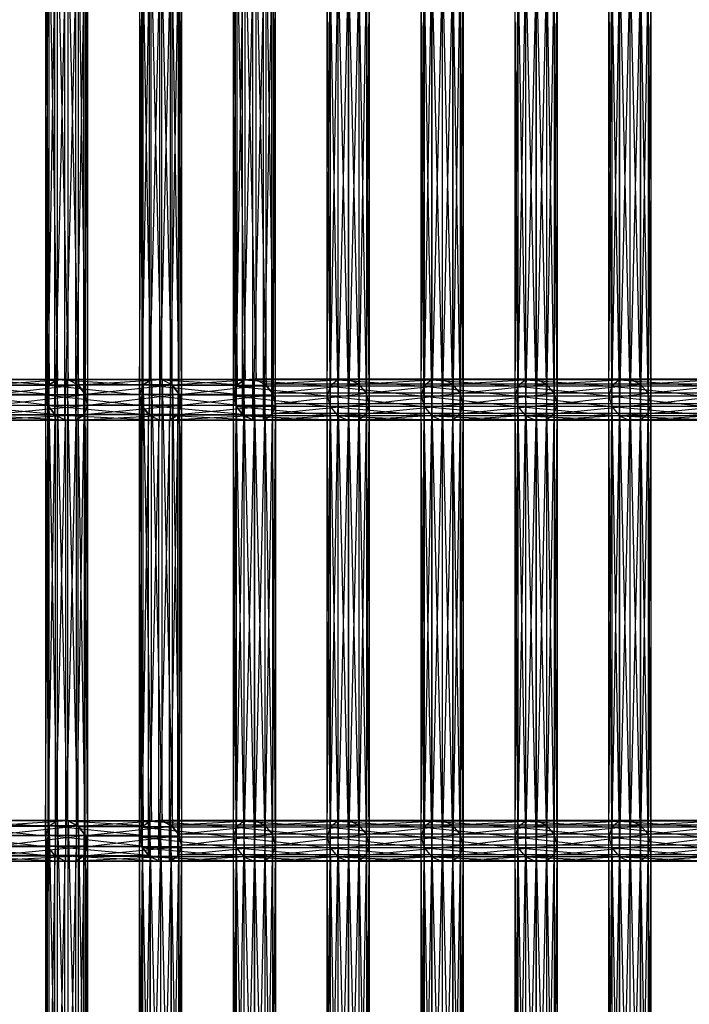
# Model space of a CAD drawing. Units: millimetres. Extents: x -298 to 2507, y -1378 to 2396.
# Drawn here: x 1476 to 1556, y 597 to 714 of the extents above; entities that cross this region are included whole.
import ezdxf

# ---------------------------------------------------------------- set-up
doc = ezdxf.new("R2010")
doc.units = ezdxf.units.MM
doc.header["$MEASUREMENT"] = 0

# ---------------------------------------------------------------- blocks, each defined once
blk = doc.blocks.new('New Object 1(27)')
at = {"linetype": 'Continuous'}
for p, q in [((383.21, 238.58), (383.21, 291.08)), ((383.21, 291.08), (384.48, 238.56)), ((384.48, 238.56), (384.48, 291.06)), ((384.48, 291.06), (385.7, 237.89)), ((394.32, 291.06), (394.32, 238.56)), ((395.58, 238.58), (394.32, 291.06)), ((395.58, 291.08), (395.58, 238.58)), ((396.81, 237.95), (395.58, 291.08)), ((405.56, 238.58), (405.56, 291.08)), ((405.56, 291.08), (406.84, 238.56)), ((406.84, 238.56), (406.84, 291.06)), ((406.84, 291.06), (408.06, 237.89)), ((416.56, 291.02), (416.56, 238.52)), ((417.81, 238.61), (416.56, 291.02)), ((417.81, 291.11), (417.81, 238.61)), ((419.06, 238.03), (417.81, 291.11)), ((427.74, 291.02), (427.74, 238.52)), ((428.99, 238.61), (427.74, 291.02)), ((428.99, 291.11), (428.99, 238.61)), ((430.24, 238.03), (428.99, 291.11)), ((438.92, 291.02), (438.92, 238.52)), ((440.17, 238.61), (438.92, 291.02)), ((440.17, 291.11), (440.17, 238.61)), ((441.42, 238.03), (440.17, 291.11)), ((450.1, 291.02), (450.1, 238.52)), ((451.35, 238.61), (450.1, 291.02)), ((451.35, 291.11), (451.35, 238.61)), ((452.6, 238.03), (451.35, 291.11)), ((382.22, 237.95), (382.22, 290.45)), ((382.22, 290.45), (383.21, 238.58)), ((385.7, 237.89), (385.7, 290.39)), ((385.7, 290.39), (386.54, 236.76)), ((393.36, 290.39), (393.36, 237.89)), ((394.32, 238.56), (393.36, 290.39)), ((396.81, 290.45), (396.81, 237.95)), ((397.68, 236.84), (396.81, 290.45)), ((404.58, 237.95), (404.58, 290.45)), ((404.58, 290.45), (405.56, 238.58)), ((408.06, 237.89), (408.06, 290.39)), ((408.06, 290.39), (408.9, 236.76)), ((415.65, 290.3), (415.65, 237.8)), ((416.56, 238.52), (415.65, 290.3)), ((419.06, 290.54), (419.06, 238.03)), ((419.98, 236.96), (419.06, 290.54)), ((426.83, 290.3), (426.83, 237.8)), ((427.74, 238.52), (426.83, 290.3)), ((430.24, 290.54), (430.24, 238.03)), ((431.16, 236.96), (430.24, 290.54)), ((438.01, 290.3), (438.01, 237.8)), ((438.92, 238.52), (438.01, 290.3)), ((441.42, 290.54), (441.42, 238.03)), ((442.34, 236.96), (441.42, 290.54)), ((449.19, 290.3), (449.19, 237.8)), ((450.1, 238.52), (449.19, 290.3)), ((452.6, 290.54), (452.6, 238.03)), ((453.52, 236.96), (452.6, 290.54)), ((381.79, 236.84), (381.79, 289.34)), ((381.79, 289.34), (382.22, 237.95)), ((386.54, 236.76), (386.54, 289.26)), ((386.54, 289.26), (386.77, 235.47)), ((392.96, 289.26), (392.96, 236.76)), ((393.36, 237.89), (392.96, 289.26)), ((397.96, 235.54), (397.68, 289.34)), ((397.68, 236.84), (397.68, 289.34)), ((404.15, 236.84), (404.15, 289.34)), ((404.15, 289.34), (404.58, 237.95)), ((408.9, 236.76), (408.9, 289.26)), ((408.9, 289.26), (409.13, 235.47)), ((415.65, 237.8), (415.32, 289.14)), ((415.32, 236.64), (415.32, 289.14)), ((419.98, 289.46), (419.98, 236.96)), ((420.32, 235.67), (419.98, 289.46)), ((426.83, 237.8), (426.5, 289.14)), ((426.5, 236.64), (426.5, 289.14)), ((431.16, 289.46), (431.16, 236.96)), ((431.5, 235.67), (431.16, 289.46)), ((438.01, 237.8), (437.68, 289.14)), ((437.68, 236.64), (437.68, 289.14)), ((442.34, 289.46), (442.34, 236.96)), ((442.68, 235.67), (442.34, 289.46)), ((449.19, 237.8), (448.86, 289.14)), ((448.86, 236.64), (448.86, 289.14)), ((453.52, 289.46), (453.52, 236.96)), ((453.86, 235.67), (453.52, 289.46)), ((382.02, 288.04), (381.79, 236.84)), ((382.02, 235.54), (382.02, 288.04)), ((386.77, 287.97), (386.34, 234.36)), ((386.77, 287.97), (386.77, 235.47)), ((392.96, 236.76), (393.24, 287.97)), ((393.24, 287.97), (393.24, 235.47)), ((397.56, 234.41), (397.96, 288.04)), ((397.96, 288.04), (397.96, 235.54)), ((404.38, 288.04), (404.15, 236.84)), ((404.38, 235.54), (404.38, 288.04)), ((409.13, 287.97), (408.7, 234.36)), ((409.13, 287.97), (409.13, 235.47)), ((415.32, 236.64), (415.66, 287.85)), ((415.66, 287.85), (415.66, 235.35)), ((419.99, 234.51), (420.32, 288.17)), ((420.32, 288.17), (420.32, 235.67)), ((426.5, 236.64), (426.84, 287.85)), ((426.84, 287.85), (426.84, 235.35)), ((431.17, 234.51), (431.5, 288.17)), ((431.5, 288.17), (431.5, 235.67)), ((437.68, 236.64), (438.02, 287.85)), ((438.02, 287.85), (438.02, 235.35)), ((442.35, 234.51), (442.68, 288.17)), ((442.68, 288.17), (442.68, 235.67)), ((448.86, 236.64), (449.2, 287.85)), ((449.2, 287.85), (449.2, 235.35)), ((453.53, 234.51), (453.86, 288.17)), ((453.86, 288.17), (453.86, 235.67)), ((382.86, 286.91), (382.02, 235.54)), ((382.86, 234.41), (382.86, 286.91)), ((384.08, 286.25), (382.86, 234.41)), ((384.08, 233.75), (384.08, 286.25)), ((385.36, 286.23), (384.08, 233.75)), ((386.34, 286.86), (385.36, 233.73)), ((385.36, 233.73), (385.36, 286.23)), ((386.34, 234.36), (386.34, 286.86)), ((393.24, 235.47), (394.11, 286.86)), ((394.11, 286.86), (394.11, 234.36)), ((394.11, 234.36), (395.34, 286.23)), ((395.34, 233.73), (396.61, 286.25)), ((395.34, 286.23), (395.34, 233.73)), ((396.61, 233.75), (397.56, 286.91)), ((396.61, 286.25), (396.61, 233.75)), ((397.56, 286.91), (397.56, 234.41)), ((405.22, 286.91), (404.38, 235.54)), ((405.22, 234.41), (405.22, 286.91)), ((406.44, 286.25), (405.22, 234.41)), ((406.44, 233.75), (406.44, 286.25)), ((407.72, 286.23), (406.44, 233.75)), ((408.7, 286.86), (407.72, 233.73)), ((407.72, 233.73), (407.72, 286.23)), ((408.7, 234.36), (408.7, 286.86)), ((415.66, 235.35), (416.58, 286.77)), ((416.58, 286.77), (416.58, 234.27)), ((416.58, 234.27), (417.83, 286.2)), ((417.83, 233.7), (419.08, 286.29)), ((417.83, 286.2), (417.83, 233.7)), ((419.08, 233.79), (419.99, 287.01)), ((419.08, 286.29), (419.08, 233.79)), ((419.99, 287.01), (419.99, 234.51)), ((426.84, 235.35), (427.76, 286.77)), ((427.76, 286.77), (427.76, 234.27)), ((427.76, 234.27), (429.01, 286.2)), ((429.01, 233.7), (430.26, 286.29)), ((429.01, 286.2), (429.01, 233.7)), ((430.26, 233.79), (431.17, 287.01)), ((430.26, 286.29), (430.26, 233.79)), ((431.17, 287.01), (431.17, 234.51)), ((438.02, 235.35), (438.94, 286.77)), ((438.94, 286.77), (438.94, 234.27)), ((438.94, 234.27), (440.19, 286.2)), ((440.19, 233.7), (441.44, 286.29)), ((440.19, 286.2), (440.19, 233.7)), ((441.44, 233.79), (442.35, 287.01)), ((441.44, 286.29), (441.44, 233.79)), ((442.35, 287.01), (442.35, 234.51)), ((449.2, 235.35), (450.12, 286.77)), ((450.12, 286.77), (450.12, 234.27)), ((450.12, 234.27), (451.37, 286.2)), ((451.37, 233.7), (452.62, 286.29)), ((451.37, 286.2), (451.37, 233.7)), ((452.62, 233.79), (453.53, 287.01)), ((452.62, 286.29), (452.62, 233.79)), ((453.53, 287.01), (453.53, 234.51)), ((371.04, 237.95), (382.22, 237.95)), ((381.79, 236.84), (371.04, 237.95)), ((372.03, 238.58), (383.21, 238.58)), ((382.22, 237.95), (372.03, 238.58)), ((383.21, 238.58), (373.3, 238.56)), ((373.3, 238.56), (384.48, 238.56)), ((384.48, 238.56), (374.52, 237.89)), ((381.79, 236.84), (382.22, 237.95)), ((383.14, 238.56), (382.18, 237.89)), ((382.22, 237.95), (383.21, 238.58)), ((384.4, 238.58), (383.14, 238.56)), ((394.32, 238.56), (383.14, 238.56)), ((383.14, 238.56), (393.36, 237.89)), ((383.14, 238.56), (383.14, 186.06)), ((384.4, 186.08), (383.14, 238.56)), ((383.21, 238.58), (384.48, 238.56)), ((395.58, 238.58), (384.4, 238.58)), ((384.4, 238.58), (394.32, 238.56)), ((385.63, 237.95), (384.4, 238.58)), ((384.4, 238.58), (384.4, 186.08)), ((385.63, 185.45), (384.4, 238.58)), ((384.48, 238.56), (385.7, 237.89)), ((385.63, 237.95), (395.58, 238.58)), ((396.81, 237.95), (385.63, 237.95)), ((386.5, 236.84), (385.63, 237.95)), ((385.63, 237.95), (385.63, 185.45)), ((386.5, 184.34), (385.63, 237.95)), ((386.5, 236.84), (396.81, 237.95)), ((392.97, 236.84), (393.4, 237.95)), ((394.32, 238.56), (393.36, 237.89)), ((393.4, 237.95), (394.38, 238.58)), ((393.4, 185.45), (393.4, 237.95)), ((393.4, 237.95), (394.38, 186.08)), ((393.4, 237.95), (404.58, 237.95)), ((404.15, 236.84), (393.4, 237.95)), ((395.58, 238.58), (394.32, 238.56)), ((394.38, 186.08), (394.38, 238.58)), ((394.38, 238.58), (395.66, 186.06)), ((394.38, 238.58), (395.66, 238.56)), ((394.38, 238.58), (405.56, 238.58)), ((404.58, 237.95), (394.38, 238.58)), ((396.81, 237.95), (395.58, 238.58)), ((405.56, 238.58), (395.66, 238.56)), ((395.66, 186.06), (395.66, 238.56)), ((395.66, 238.56), (396.88, 185.39)), ((395.66, 238.56), (396.88, 237.89)), ((395.66, 238.56), (406.84, 238.56)), ((397.68, 236.84), (396.81, 237.95)), ((406.84, 238.56), (396.88, 237.89)), ((404.15, 236.84), (404.58, 237.95)), ((405.38, 238.52), (404.47, 237.8)), ((404.58, 237.95), (405.56, 238.58)), ((406.63, 238.61), (405.38, 238.52)), ((416.56, 238.52), (405.38, 238.52)), ((405.38, 238.52), (415.65, 237.8)), ((405.38, 238.52), (405.38, 186.02)), ((406.63, 186.1), (405.38, 238.52)), ((405.56, 238.58), (406.84, 238.56)), ((417.81, 238.61), (406.63, 238.61)), ((406.63, 238.61), (416.56, 238.52)), ((407.88, 238.03), (406.63, 238.61)), ((406.63, 238.61), (406.63, 186.1)), ((407.88, 185.53), (406.63, 238.61)), ((406.84, 238.56), (408.06, 237.89)), ((407.88, 238.03), (417.81, 238.61)), ((419.06, 238.03), (407.88, 238.03)), ((408.8, 236.96), (407.88, 238.03)), ((407.88, 238.03), (407.88, 185.53)), ((408.8, 184.46), (407.88, 238.03)), ((408.8, 236.96), (419.06, 238.03)), ((416.56, 238.52), (415.65, 237.8)), ((417.81, 238.61), (416.56, 238.52)), ((427.74, 238.52), (416.56, 238.52)), ((416.56, 238.52), (426.83, 237.8)), ((416.56, 238.52), (416.56, 186.02)), ((417.81, 186.1), (416.56, 238.52)), ((419.06, 238.03), (417.81, 238.61)), ((428.99, 238.61), (417.81, 238.61)), ((417.81, 238.61), (427.74, 238.52)), ((417.81, 238.61), (417.81, 186.1)), ((419.06, 185.53), (417.81, 238.61)), ((419.06, 238.03), (428.99, 238.61)), ((419.98, 236.96), (419.06, 238.03)), ((430.24, 238.03), (419.06, 238.03)), ((419.06, 238.03), (419.06, 185.53)), ((419.98, 184.46), (419.06, 238.03)), ((419.98, 236.96), (430.24, 238.03)), ((427.74, 238.52), (426.83, 237.8)), ((428.99, 238.61), (427.74, 238.52)), ((438.92, 238.52), (427.74, 238.52)), ((427.74, 238.52), (438.01, 237.8)), ((427.74, 238.52), (427.74, 186.02)), ((428.99, 186.1), (427.74, 238.52)), ((430.24, 238.03), (428.99, 238.61)), ((440.17, 238.61), (428.99, 238.61)), ((428.99, 238.61), (438.92, 238.52)), ((428.99, 238.61), (428.99, 186.1)), ((430.24, 185.53), (428.99, 238.61)), ((430.24, 238.03), (440.17, 238.61)), ((431.16, 236.96), (430.24, 238.03)), ((441.42, 238.03), (430.24, 238.03)), ((430.24, 238.03), (430.24, 185.53)), ((431.16, 184.46), (430.24, 238.03)), ((431.16, 236.96), (441.42, 238.03)), ((438.92, 238.52), (438.01, 237.8)), ((440.17, 238.61), (438.92, 238.52)), ((450.1, 238.52), (438.92, 238.52)), ((438.92, 238.52), (449.19, 237.8)), ((438.92, 238.52), (438.92, 186.02)), ((440.17, 186.1), (438.92, 238.52)), ((441.42, 238.03), (440.17, 238.61)), ((451.35, 238.61), (440.17, 238.61)), ((440.17, 238.61), (450.1, 238.52)), ((440.17, 238.61), (440.17, 186.1)), ((441.42, 185.53), (440.17, 238.61)), ((441.42, 238.03), (451.35, 238.61)), ((442.34, 236.96), (441.42, 238.03)), ((452.6, 238.03), (441.42, 238.03)), ((441.42, 238.03), (441.42, 185.53)), ((442.34, 184.46), (441.42, 238.03)), ((442.34, 236.96), (452.6, 238.03)), ((450.1, 238.52), (449.19, 237.8)), ((451.35, 238.61), (450.1, 238.52)), ((461.28, 238.52), (450.1, 238.52)), ((450.1, 238.52), (460.37, 237.8)), ((450.1, 238.52), (450.1, 186.02)), ((451.35, 186.1), (450.1, 238.52)), ((452.6, 238.03), (451.35, 238.61)), ((462.53, 238.61), (451.35, 238.61)), ((451.35, 238.61), (461.28, 238.52)), ((451.35, 238.61), (451.35, 186.1)), ((452.6, 185.53), (451.35, 238.61)), ((452.6, 238.03), (462.53, 238.61)), ((453.52, 236.96), (452.6, 238.03)), ((463.78, 238.03), (452.6, 238.03)), ((452.6, 238.03), (452.6, 185.53)), ((453.52, 184.46), (452.6, 238.03)), ((453.52, 236.96), (463.78, 238.03)), ((370.61, 236.84), (381.79, 236.84)), ((382.02, 235.54), (370.61, 236.84)), ((374.52, 237.89), (385.7, 237.89)), ((385.7, 237.89), (375.36, 236.76)), ((375.36, 236.76), (386.54, 236.76)), ((386.54, 236.76), (375.59, 235.47)), ((382.18, 237.89), (381.78, 236.76)), ((392.96, 236.76), (381.78, 236.76)), ((381.78, 236.76), (393.24, 235.47)), ((381.78, 236.76), (382.06, 235.47)), ((381.78, 236.76), (381.78, 184.26)), ((382.18, 185.39), (381.78, 236.76)), ((382.02, 235.54), (381.79, 236.84)), ((393.36, 237.89), (382.18, 237.89)), ((382.18, 237.89), (392.96, 236.76)), ((382.18, 237.89), (382.18, 185.39)), ((383.14, 186.06), (382.18, 237.89)), ((385.7, 237.89), (386.54, 236.76)), ((386.78, 235.54), (386.5, 236.84)), ((386.5, 236.84), (397.68, 236.84)), ((386.78, 183.04), (386.5, 236.84)), ((386.5, 184.34), (386.5, 236.84)), ((386.54, 236.76), (386.77, 235.47)), ((386.78, 235.54), (397.68, 236.84)), ((393.36, 237.89), (392.96, 236.76)), ((392.96, 236.76), (393.24, 235.47)), ((392.97, 184.34), (392.97, 236.84)), ((392.97, 236.84), (393.4, 185.45)), ((393.2, 235.54), (392.97, 236.84)), ((392.97, 236.84), (404.15, 236.84)), ((404.38, 235.54), (392.97, 236.84)), ((396.88, 185.39), (396.88, 237.89)), ((396.88, 237.89), (397.72, 184.26)), ((396.88, 237.89), (397.72, 236.76)), ((396.88, 237.89), (408.06, 237.89)), ((397.96, 235.54), (397.68, 236.84)), ((408.06, 237.89), (397.72, 236.76)), ((397.72, 184.26), (397.72, 236.76)), ((397.72, 236.76), (397.95, 182.97)), ((397.72, 236.76), (397.95, 235.47)), ((397.72, 236.76), (408.9, 236.76)), ((408.9, 236.76), (397.95, 235.47)), ((404.47, 237.8), (404.14, 236.64)), ((404.38, 235.54), (404.15, 236.84)), ((415.65, 237.8), (404.47, 237.8)), ((404.47, 237.8), (415.32, 236.64)), ((404.47, 237.8), (404.47, 185.3)), ((405.38, 186.02), (404.47, 237.8)), ((408.06, 237.89), (408.9, 236.76)), ((419.98, 236.96), (408.8, 236.96)), ((409.14, 235.67), (408.8, 236.96)), ((408.8, 236.96), (408.8, 184.46)), ((409.14, 183.17), (408.8, 236.96)), ((408.9, 236.76), (409.13, 235.47)), ((409.14, 235.67), (419.98, 236.96)), ((415.65, 237.8), (415.32, 236.64)), ((426.83, 237.8), (415.65, 237.8)), ((415.65, 237.8), (426.5, 236.64)), ((415.65, 237.8), (415.65, 185.3)), ((416.56, 186.02), (415.65, 237.8)), ((420.32, 235.67), (419.98, 236.96)), ((431.16, 236.96), (419.98, 236.96)), ((419.98, 236.96), (419.98, 184.46)), ((420.32, 183.17), (419.98, 236.96)), ((420.32, 235.67), (431.16, 236.96)), ((426.83, 237.8), (426.5, 236.64)), ((438.01, 237.8), (426.83, 237.8)), ((426.83, 237.8), (437.68, 236.64)), ((426.83, 237.8), (426.83, 185.3)), ((427.74, 186.02), (426.83, 237.8)), ((431.5, 235.67), (431.16, 236.96)), ((442.34, 236.96), (431.16, 236.96)), ((431.16, 236.96), (431.16, 184.46)), ((431.5, 183.17), (431.16, 236.96)), ((431.5, 235.67), (442.34, 236.96)), ((438.01, 237.8), (437.68, 236.64)), ((449.19, 237.8), (438.01, 237.8)), ((438.01, 237.8), (448.86, 236.64)), ((438.01, 237.8), (438.01, 185.3)), ((438.92, 186.02), (438.01, 237.8)), ((442.68, 235.67), (442.34, 236.96)), ((453.52, 236.96), (442.34, 236.96)), ((442.34, 236.96), (442.34, 184.46)), ((442.68, 183.17), (442.34, 236.96)), ((442.68, 235.67), (453.52, 236.96)), ((449.19, 237.8), (448.86, 236.64)), ((460.37, 237.8), (449.19, 237.8)), ((449.19, 237.8), (460.04, 236.64)), ((449.19, 237.8), (449.19, 185.3)), ((450.1, 186.02), (449.19, 237.8)), ((453.86, 235.67), (453.52, 236.96)), ((464.7, 236.96), (453.52, 236.96)), ((453.52, 236.96), (453.52, 184.46)), ((453.86, 183.17), (453.52, 236.96)), ((453.86, 235.67), (464.7, 236.96)), ((404.14, 236.64), (415.32, 236.64)), ((404.14, 236.64), (415.66, 235.35)), ((404.14, 236.64), (404.48, 235.35)), ((404.47, 185.3), (404.14, 236.64)), ((404.14, 184.14), (404.14, 236.64)), ((408.81, 234.51), (420.32, 235.67)), ((408.81, 234.51), (409.14, 235.67)), ((408.81, 182), (409.14, 235.67)), ((420.32, 235.67), (409.14, 235.67)), ((409.14, 235.67), (409.14, 183.17)), ((415.32, 236.64), (415.66, 235.35)), ((415.32, 236.64), (426.5, 236.64)), ((415.32, 236.64), (426.84, 235.35)), ((415.65, 185.3), (415.32, 236.64)), ((415.32, 184.14), (415.32, 236.64)), ((419.99, 234.51), (420.32, 235.67)), ((419.99, 234.51), (431.5, 235.67)), ((419.99, 182), (420.32, 235.67)), ((431.5, 235.67), (420.32, 235.67)), ((420.32, 235.67), (420.32, 183.17)), ((426.5, 236.64), (426.84, 235.35)), ((426.5, 236.64), (437.68, 236.64)), ((426.5, 236.64), (438.02, 235.35)), ((426.83, 185.3), (426.5, 236.64)), ((426.5, 184.14), (426.5, 236.64)), ((431.17, 234.51), (431.5, 235.67)), ((431.17, 234.51), (442.68, 235.67)), ((431.17, 182), (431.5, 235.67)), ((442.68, 235.67), (431.5, 235.67)), ((431.5, 235.67), (431.5, 183.17)), ((437.68, 236.64), (438.02, 235.35)), ((437.68, 236.64), (448.86, 236.64)), ((437.68, 236.64), (449.2, 235.35)), ((438.01, 185.3), (437.68, 236.64)), ((437.68, 184.14), (437.68, 236.64)), ((442.35, 234.51), (442.68, 235.67)), ((442.35, 234.51), (453.86, 235.67)), ((442.35, 182), (442.68, 235.67)), ((453.86, 235.67), (442.68, 235.67)), ((442.68, 235.67), (442.68, 183.17)), ((448.86, 236.64), (449.2, 235.35)), ((448.86, 236.64), (460.04, 236.64)), ((448.86, 236.64), (460.38, 235.35)), ((449.19, 185.3), (448.86, 236.64)), ((448.86, 184.14), (448.86, 236.64)), ((453.53, 234.51), (453.86, 235.67)), ((453.53, 234.51), (465.04, 235.67)), ((453.53, 182), (453.86, 235.67)), ((465.04, 235.67), (453.86, 235.67)), ((453.86, 235.67), (453.86, 183.17)), ((370.84, 235.54), (382.02, 235.54)), ((382.86, 234.41), (370.84, 235.54)), ((371.69, 234.41), (382.86, 234.41)), ((384.08, 233.75), (371.69, 234.41)), ((386.77, 235.47), (375.16, 234.36)), ((386.77, 235.47), (375.59, 235.47)), ((381.78, 184.26), (382.06, 235.47)), ((382.86, 234.41), (382.02, 235.54)), ((393.24, 235.47), (382.06, 235.47)), ((382.06, 235.47), (394.11, 234.36)), ((382.06, 235.47), (382.93, 234.36)), ((382.06, 235.47), (382.06, 182.97)), ((384.08, 233.75), (382.86, 234.41)), ((385.43, 233.75), (397.56, 234.41)), ((385.43, 233.75), (386.38, 234.41)), ((385.43, 181.25), (386.38, 234.41)), ((386.77, 235.47), (386.34, 234.36)), ((386.38, 234.41), (397.96, 235.54)), ((386.38, 234.41), (386.78, 235.54)), ((386.38, 181.91), (386.78, 235.54)), ((397.56, 234.41), (386.38, 234.41)), ((386.38, 234.41), (386.38, 181.91)), ((397.96, 235.54), (386.78, 235.54)), ((386.78, 235.54), (386.78, 183.04)), ((393.2, 235.54), (392.97, 184.34)), ((393.2, 183.04), (393.2, 235.54)), ((394.04, 234.41), (393.2, 235.54)), ((393.2, 235.54), (404.38, 235.54)), ((405.22, 234.41), (393.2, 235.54)), ((394.04, 234.41), (393.2, 183.04)), ((393.24, 235.47), (394.11, 234.36)), ((394.04, 181.91), (394.04, 234.41)), ((395.26, 233.75), (394.04, 234.41)), ((394.04, 234.41), (405.22, 234.41)), ((406.44, 233.75), (394.04, 234.41)), ((396.61, 233.75), (397.56, 234.41)), ((397.95, 235.47), (397.52, 181.86)), ((397.95, 235.47), (397.52, 234.36)), ((409.13, 235.47), (397.52, 234.36)), ((397.56, 234.41), (397.96, 235.54)), ((397.95, 235.47), (397.95, 182.97)), ((409.13, 235.47), (397.95, 235.47)), ((404.14, 184.14), (404.48, 235.35)), ((405.22, 234.41), (404.38, 235.54)), ((415.66, 235.35), (404.48, 235.35)), ((404.48, 235.35), (416.58, 234.27)), ((404.48, 235.35), (405.4, 234.27)), ((404.48, 235.35), (404.48, 182.85)), ((406.44, 233.75), (405.22, 234.41)), ((407.9, 233.79), (419.99, 234.51)), ((407.9, 233.79), (408.81, 234.51)), ((407.9, 181.28), (408.81, 234.51)), ((409.13, 235.47), (408.7, 234.36)), ((419.99, 234.51), (408.81, 234.51)), ((408.81, 234.51), (408.81, 182)), ((415.32, 184.14), (415.66, 235.35)), ((415.66, 235.35), (416.58, 234.27)), ((426.84, 235.35), (415.66, 235.35)), ((415.66, 235.35), (427.76, 234.27)), ((415.66, 235.35), (415.66, 182.85)), ((419.08, 233.79), (419.99, 234.51)), ((419.08, 233.79), (431.17, 234.51)), ((419.08, 181.28), (419.99, 234.51)), ((431.17, 234.51), (419.99, 234.51)), ((419.99, 234.51), (419.99, 182)), ((426.5, 184.14), (426.84, 235.35)), ((426.84, 235.35), (427.76, 234.27)), ((438.02, 235.35), (426.84, 235.35)), ((426.84, 235.35), (438.94, 234.27)), ((426.84, 235.35), (426.84, 182.85)), ((430.26, 233.79), (431.17, 234.51)), ((430.26, 233.79), (442.35, 234.51)), ((430.26, 181.28), (431.17, 234.51)), ((442.35, 234.51), (431.17, 234.51)), ((431.17, 234.51), (431.17, 182)), ((437.68, 184.14), (438.02, 235.35)), ((438.02, 235.35), (438.94, 234.27)), ((449.2, 235.35), (438.02, 235.35)), ((438.02, 235.35), (450.12, 234.27)), ((438.02, 235.35), (438.02, 182.85)), ((441.44, 233.79), (442.35, 234.51)), ((441.44, 233.79), (453.53, 234.51)), ((441.44, 181.28), (442.35, 234.51)), ((453.53, 234.51), (442.35, 234.51)), ((442.35, 234.51), (442.35, 182)), ((448.86, 184.14), (449.2, 235.35)), ((449.2, 235.35), (450.12, 234.27)), ((460.38, 235.35), (449.2, 235.35)), ((449.2, 235.35), (461.3, 234.27)), ((449.2, 235.35), (449.2, 182.85)), ((452.62, 233.79), (453.53, 234.51)), ((452.62, 233.79), (464.71, 234.51)), ((452.62, 181.28), (453.53, 234.51)), ((464.71, 234.51), (453.53, 234.51)), ((453.53, 234.51), (453.53, 182)), ((372.9, 233.75), (384.08, 233.75)), ((385.36, 233.73), (372.9, 233.75)), ((386.34, 234.36), (374.18, 233.73)), ((374.18, 233.73), (385.36, 233.73)), ((375.16, 234.36), (386.34, 234.36)), ((382.06, 182.97), (382.93, 234.36)), ((394.11, 234.36), (382.93, 234.36)), ((382.93, 234.36), (395.34, 233.73)), ((382.93, 234.36), (384.16, 233.73)), ((382.93, 234.36), (382.93, 181.86)), ((382.93, 181.86), (384.16, 233.73)), ((385.36, 233.73), (384.08, 233.75)), ((384.16, 233.73), (396.61, 233.75)), ((384.16, 233.73), (385.43, 233.75)), ((384.16, 181.23), (385.43, 233.75)), ((395.34, 233.73), (384.16, 233.73)), ((384.16, 233.73), (384.16, 181.23)), ((386.34, 234.36), (385.36, 233.73)), ((396.61, 233.75), (385.43, 233.75)), ((385.43, 233.75), (385.43, 181.25)), ((395.26, 233.75), (394.04, 181.91)), ((394.11, 234.36), (395.34, 233.73)), ((395.26, 181.25), (395.26, 233.75)), ((396.54, 233.73), (395.26, 233.75)), ((395.26, 233.75), (406.44, 233.75)), ((407.72, 233.73), (395.26, 233.75)), ((396.54, 233.73), (395.26, 181.25)), ((395.34, 233.73), (396.61, 233.75)), ((397.52, 234.36), (396.54, 181.23)), ((397.52, 234.36), (396.54, 233.73)), ((408.7, 234.36), (396.54, 233.73)), ((396.54, 181.23), (396.54, 233.73)), ((396.54, 233.73), (407.72, 233.73)), ((397.52, 181.86), (397.52, 234.36)), ((397.52, 234.36), (408.7, 234.36)), ((404.48, 182.85), (405.4, 234.27)), ((416.58, 234.27), (405.4, 234.27)), ((405.4, 234.27), (417.83, 233.7)), ((405.4, 234.27), (406.65, 233.7)), ((405.4, 234.27), (405.4, 181.77)), ((405.4, 181.77), (406.65, 233.7)), ((407.72, 233.73), (406.44, 233.75)), ((406.65, 233.7), (419.08, 233.79)), ((406.65, 233.7), (407.9, 233.79)), ((406.65, 181.2), (407.9, 233.79)), ((417.83, 233.7), (406.65, 233.7)), ((406.65, 233.7), (406.65, 181.2)), ((408.7, 234.36), (407.72, 233.73)), ((419.08, 233.79), (407.9, 233.79)), ((407.9, 233.79), (407.9, 181.28)), ((415.66, 182.85), (416.58, 234.27)), ((416.58, 234.27), (417.83, 233.7)), ((427.76, 234.27), (416.58, 234.27)), ((416.58, 234.27), (429.01, 233.7)), ((416.58, 234.27), (416.58, 181.77)), ((416.58, 181.77), (417.83, 233.7)), ((417.83, 233.7), (419.08, 233.79)), ((417.83, 233.7), (430.26, 233.79)), ((417.83, 181.2), (419.08, 233.79)), ((429.01, 233.7), (417.83, 233.7)), ((417.83, 233.7), (417.83, 181.2)), ((430.26, 233.79), (419.08, 233.79)), ((419.08, 233.79), (419.08, 181.28)), ((426.84, 182.85), (427.76, 234.27)), ((427.76, 234.27), (429.01, 233.7)), ((438.94, 234.27), (427.76, 234.27)), ((427.76, 234.27), (440.19, 233.7)), ((427.76, 234.27), (427.76, 181.77)), ((427.76, 181.77), (429.01, 233.7)), ((429.01, 233.7), (430.26, 233.79)), ((429.01, 233.7), (441.44, 233.79)), ((429.01, 181.2), (430.26, 233.79)), ((440.19, 233.7), (429.01, 233.7)), ((429.01, 233.7), (429.01, 181.2)), ((441.44, 233.79), (430.26, 233.79)), ((430.26, 233.79), (430.26, 181.28)), ((438.02, 182.85), (438.94, 234.27)), ((438.94, 234.27), (440.19, 233.7)), ((450.12, 234.27), (438.94, 234.27)), ((438.94, 234.27), (451.37, 233.7)), ((438.94, 234.27), (438.94, 181.77)), ((438.94, 181.77), (440.19, 233.7)), ((440.19, 233.7), (441.44, 233.79)), ((440.19, 233.7), (452.62, 233.79)), ((440.19, 181.2), (441.44, 233.79)), ((451.37, 233.7), (440.19, 233.7)), ((440.19, 233.7), (440.19, 181.2)), ((452.62, 233.79), (441.44, 233.79)), ((441.44, 233.79), (441.44, 181.28)), ((449.2, 182.85), (450.12, 234.27)), ((450.12, 234.27), (451.37, 233.7)), ((461.3, 234.27), (450.12, 234.27)), ((450.12, 234.27), (462.55, 233.7)), ((450.12, 234.27), (450.12, 181.77)), ((450.12, 181.77), (451.37, 233.7)), ((451.37, 233.7), (452.62, 233.79)), ((451.37, 233.7), (463.8, 233.79)), ((451.37, 181.2), (452.62, 233.79)), ((462.55, 233.7), (451.37, 233.7)), ((451.37, 233.7), (451.37, 181.2)), ((463.8, 233.79), (452.62, 233.79)), ((452.62, 233.79), (452.62, 181.28)), ((382.18, 185.39), (371, 185.39)), ((371, 185.39), (381.78, 184.26)), ((383.14, 186.06), (371.96, 186.06)), ((371.96, 186.06), (382.18, 185.39)), ((384.4, 186.08), (373.22, 186.08)), ((373.22, 186.08), (383.14, 186.06)), ((374.45, 185.45), (384.4, 186.08)), ((385.63, 185.45), (374.45, 185.45)), ((375.32, 184.34), (385.63, 185.45)), ((382.18, 185.39), (381.78, 184.26)), ((381.79, 184.34), (382.22, 185.45)), ((383.14, 186.06), (382.18, 185.39)), ((382.22, 185.45), (383.21, 186.08)), ((382.22, 132.94), (382.22, 185.45)), ((382.22, 185.45), (383.21, 133.57)), ((382.22, 185.45), (393.4, 185.45)), ((392.97, 184.34), (382.22, 185.45)), ((384.4, 186.08), (383.14, 186.06)), ((383.21, 133.57), (383.21, 186.08)), ((383.21, 186.08), (384.48, 133.55)), ((383.21, 186.08), (384.48, 186.06)), ((383.21, 186.08), (394.38, 186.08)), ((393.4, 185.45), (383.21, 186.08)), ((385.63, 185.45), (384.4, 186.08)), ((394.38, 186.08), (384.48, 186.06)), ((384.48, 133.55), (384.48, 186.06)), ((384.48, 186.06), (385.7, 132.89)), ((384.48, 186.06), (385.7, 185.39)), ((384.48, 186.06), (395.66, 186.06)), ((386.5, 184.34), (385.63, 185.45)), ((395.66, 186.06), (385.7, 185.39)), ((385.7, 132.89), (385.7, 185.39)), ((385.7, 185.39), (386.54, 131.76)), ((385.7, 185.39), (386.54, 184.26)), ((385.7, 185.39), (396.88, 185.39)), ((396.88, 185.39), (386.54, 184.26)), ((393.29, 185.3), (392.96, 184.14)), ((392.97, 184.34), (393.4, 185.45)), ((394.2, 186.02), (393.29, 185.3)), ((404.47, 185.3), (393.29, 185.3)), ((393.29, 185.3), (404.14, 184.14)), ((393.29, 185.3), (393.29, 132.8)), ((394.2, 133.52), (393.29, 185.3)), ((393.4, 185.45), (394.38, 186.08)), ((395.45, 186.1), (394.2, 186.02)), ((405.38, 186.02), (394.2, 186.02)), ((394.2, 186.02), (404.47, 185.3)), ((394.2, 186.02), (394.2, 133.52)), ((395.45, 133.6), (394.2, 186.02)), ((394.38, 186.08), (395.66, 186.06)), ((406.63, 186.1), (395.45, 186.1)), ((395.45, 186.1), (405.38, 186.02)), ((396.7, 185.53), (395.45, 186.1)), ((395.45, 186.1), (395.45, 133.6)), ((396.7, 133.03), (395.45, 186.1)), ((395.66, 186.06), (396.88, 185.39)), ((396.7, 185.53), (406.63, 186.1)), ((407.88, 185.53), (396.7, 185.53)), ((397.62, 184.46), (396.7, 185.53)), ((396.7, 185.53), (396.7, 133.03)), ((397.62, 131.95), (396.7, 185.53)), ((396.88, 185.39), (397.72, 184.26)), ((397.62, 184.46), (407.88, 185.53)), ((404.47, 185.3), (404.14, 184.14)), ((405.38, 186.02), (404.47, 185.3)), ((415.65, 185.3), (404.47, 185.3)), ((404.47, 185.3), (415.32, 184.14)), ((404.47, 185.3), (404.47, 132.8)), ((405.38, 133.52), (404.47, 185.3)), ((406.63, 186.1), (405.38, 186.02)), ((416.56, 186.02), (405.38, 186.02)), ((405.38, 186.02), (415.65, 185.3)), ((405.38, 186.02), (405.38, 133.52)), ((406.63, 133.6), (405.38, 186.02)), ((407.88, 185.53), (406.63, 186.1)), ((417.81, 186.1), (406.63, 186.1)), ((406.63, 186.1), (416.56, 186.02)), ((406.63, 186.1), (406.63, 133.6)), ((407.88, 133.03), (406.63, 186.1)), ((407.88, 185.53), (417.81, 186.1)), ((408.8, 184.46), (407.88, 185.53)), ((419.06, 185.53), (407.88, 185.53)), ((407.88, 185.53), (407.88, 133.03)), ((408.8, 131.95), (407.88, 185.53)), ((408.8, 184.46), (419.06, 185.53)), ((415.65, 185.3), (415.32, 184.14)), ((416.56, 186.02), (415.65, 185.3)), ((426.83, 185.3), (415.65, 185.3)), ((415.65, 185.3), (426.5, 184.14)), ((415.65, 185.3), (415.65, 132.8)), ((416.56, 133.52), (415.65, 185.3)), ((417.81, 186.1), (416.56, 186.02)), ((427.74, 186.02), (416.56, 186.02)), ((416.56, 186.02), (426.83, 185.3)), ((416.56, 186.02), (416.56, 133.52)), ((417.81, 133.6), (416.56, 186.02)), ((419.06, 185.53), (417.81, 186.1)), ((428.99, 186.1), (417.81, 186.1)), ((417.81, 186.1), (427.74, 186.02)), ((417.81, 186.1), (417.81, 133.6)), ((419.06, 133.03), (417.81, 186.1)), ((419.06, 185.53), (428.99, 186.1)), ((419.98, 184.46), (419.06, 185.53)), ((430.24, 185.53), (419.06, 185.53)), ((419.06, 185.53), (419.06, 133.03)), ((419.98, 131.95), (419.06, 185.53)), ((419.98, 184.46), (430.24, 185.53)), ((426.83, 185.3), (426.5, 184.14)), ((427.74, 186.02), (426.83, 185.3)), ((438.01, 185.3), (426.83, 185.3)), ((426.83, 185.3), (437.68, 184.14)), ((426.83, 185.3), (426.83, 132.8)), ((427.74, 133.52), (426.83, 185.3)), ((428.99, 186.1), (427.74, 186.02)), ((438.92, 186.02), (427.74, 186.02)), ((427.74, 186.02), (438.01, 185.3)), ((427.74, 186.02), (427.74, 133.52)), ((428.99, 133.6), (427.74, 186.02)), ((430.24, 185.53), (428.99, 186.1)), ((440.17, 186.1), (428.99, 186.1)), ((428.99, 186.1), (438.92, 186.02)), ((428.99, 186.1), (428.99, 133.6)), ((430.24, 133.03), (428.99, 186.1)), ((430.24, 185.53), (440.17, 186.1)), ((431.16, 184.46), (430.24, 185.53)), ((441.42, 185.53), (430.24, 185.53)), ((430.24, 185.53), (430.24, 133.03)), ((431.16, 131.95), (430.24, 185.53)), ((431.16, 184.46), (441.42, 185.53)), ((438.01, 185.3), (437.68, 184.14)), ((438.92, 186.02), (438.01, 185.3)), ((449.19, 185.3), (438.01, 185.3)), ((438.01, 185.3), (448.86, 184.14)), ((438.01, 185.3), (438.01, 132.8)), ((438.92, 133.52), (438.01, 185.3)), ((440.17, 186.1), (438.92, 186.02)), ((450.1, 186.02), (438.92, 186.02)), ((438.92, 186.02), (449.19, 185.3)), ((438.92, 186.02), (438.92, 133.52)), ((440.17, 133.6), (438.92, 186.02)), ((441.42, 185.53), (440.17, 186.1)), ((451.35, 186.1), (440.17, 186.1)), ((440.17, 186.1), (450.1, 186.02)), ((440.17, 186.1), (440.17, 133.6)), ((441.42, 133.03), (440.17, 186.1)), ((441.42, 185.53), (451.35, 186.1)), ((442.34, 184.46), (441.42, 185.53)), ((452.6, 185.53), (441.42, 185.53)), ((441.42, 185.53), (441.42, 133.03)), ((442.34, 131.95), (441.42, 185.53)), ((442.34, 184.46), (452.6, 185.53)), ((449.19, 185.3), (448.86, 184.14)), ((450.1, 186.02), (449.19, 185.3)), ((460.37, 185.3), (449.19, 185.3)), ((449.19, 185.3), (460.04, 184.14)), ((449.19, 185.3), (449.19, 132.8)), ((450.1, 133.52), (449.19, 185.3)), ((451.35, 186.1), (450.1, 186.02)), ((461.28, 186.02), (450.1, 186.02)), ((450.1, 186.02), (460.37, 185.3)), ((450.1, 186.02), (450.1, 133.52)), ((451.35, 133.6), (450.1, 186.02)), ((452.6, 185.53), (451.35, 186.1)), ((462.53, 186.1), (451.35, 186.1)), ((451.35, 186.1), (461.28, 186.02)), ((451.35, 186.1), (451.35, 133.6)), ((452.6, 133.03), (451.35, 186.1)), ((452.6, 185.53), (462.53, 186.1)), ((453.52, 184.46), (452.6, 185.53)), ((463.78, 185.53), (452.6, 185.53)), ((452.6, 185.53), (452.6, 133.03)), ((453.52, 131.95), (452.6, 185.53)), ((453.52, 184.46), (463.78, 185.53)), ((381.78, 184.26), (370.6, 184.26)), ((370.6, 184.26), (382.06, 182.97)), ((375.32, 184.34), (386.5, 184.34)), ((375.6, 183.04), (386.5, 184.34)), ((381.78, 184.26), (382.06, 182.97)), ((381.79, 131.83), (381.79, 184.34)), ((381.79, 184.34), (382.22, 132.94)), ((382.02, 183.04), (381.79, 184.34)), ((381.79, 184.34), (392.97, 184.34)), ((393.2, 183.04), (381.79, 184.34)), ((386.78, 183.04), (386.5, 184.34)), ((386.54, 131.76), (386.54, 184.26)), ((386.54, 184.26), (386.77, 130.46)), ((386.54, 184.26), (386.77, 182.97)), ((386.54, 184.26), (397.72, 184.26)), ((397.72, 184.26), (386.77, 182.97)), ((392.96, 184.14), (404.14, 184.14)), ((392.96, 184.14), (404.48, 182.85)), ((392.96, 184.14), (393.3, 182.85)), ((393.29, 132.8), (392.96, 184.14)), ((392.96, 131.63), (392.96, 184.14)), ((393.2, 183.04), (392.97, 184.34)), ((408.8, 184.46), (397.62, 184.46)), ((397.96, 183.17), (397.62, 184.46)), ((397.62, 184.46), (397.62, 131.95)), ((397.96, 130.66), (397.62, 184.46)), ((397.72, 184.26), (397.95, 182.97)), ((397.96, 183.17), (408.8, 184.46)), ((404.14, 184.14), (404.48, 182.85)), ((404.14, 184.14), (415.32, 184.14)), ((404.14, 184.14), (415.66, 182.85)), ((404.47, 132.8), (404.14, 184.14)), ((404.14, 131.63), (404.14, 184.14)), ((409.14, 183.17), (408.8, 184.46)), ((419.98, 184.46), (408.8, 184.46)), ((408.8, 184.46), (408.8, 131.95)), ((409.14, 130.66), (408.8, 184.46)), ((409.14, 183.17), (419.98, 184.46)), ((415.32, 184.14), (415.66, 182.85)), ((415.32, 184.14), (426.5, 184.14)), ((415.32, 184.14), (426.84, 182.85)), ((415.65, 132.8), (415.32, 184.14)), ((415.32, 131.63), (415.32, 184.14)), ((420.32, 183.17), (419.98, 184.46)), ((431.16, 184.46), (419.98, 184.46)), ((419.98, 184.46), (419.98, 131.95)), ((420.32, 130.66), (419.98, 184.46)), ((420.32, 183.17), (431.16, 184.46)), ((426.5, 184.14), (426.84, 182.85)), ((426.5, 184.14), (437.68, 184.14)), ((426.5, 184.14), (438.02, 182.85)), ((426.83, 132.8), (426.5, 184.14)), ((426.5, 131.63), (426.5, 184.14)), ((431.5, 183.17), (431.16, 184.46)), ((442.34, 184.46), (431.16, 184.46)), ((431.16, 184.46), (431.16, 131.95)), ((431.5, 130.66), (431.16, 184.46)), ((431.5, 183.17), (442.34, 184.46)), ((437.68, 184.14), (438.02, 182.85)), ((437.68, 184.14), (448.86, 184.14)), ((437.68, 184.14), (449.2, 182.85)), ((438.01, 132.8), (437.68, 184.14)), ((437.68, 131.63), (437.68, 184.14)), ((442.68, 183.17), (442.34, 184.46)), ((453.52, 184.46), (442.34, 184.46)), ((442.34, 184.46), (442.34, 131.95)), ((442.68, 130.66), (442.34, 184.46)), ((442.68, 183.17), (453.52, 184.46)), ((448.86, 184.14), (449.2, 182.85)), ((448.86, 184.14), (460.04, 184.14)), ((448.86, 184.14), (460.38, 182.85)), ((449.19, 132.8), (448.86, 184.14)), ((448.86, 131.63), (448.86, 184.14)), ((453.86, 183.17), (453.52, 184.46)), ((464.7, 184.46), (453.52, 184.46)), ((453.52, 184.46), (453.52, 131.95)), ((453.86, 130.66), (453.52, 184.46)), ((453.86, 183.17), (464.7, 184.46)), ((382.06, 182.97), (370.88, 182.97)), ((370.88, 182.97), (382.93, 181.86)), ((375.2, 181.91), (386.78, 183.04)), ((386.78, 183.04), (375.6, 183.04)), ((382.02, 183.04), (381.79, 131.83)), ((382.02, 130.54), (382.02, 183.04)), ((382.86, 181.91), (382.02, 183.04)), ((382.02, 183.04), (393.2, 183.04)), ((394.04, 181.91), (382.02, 183.04)), ((382.06, 182.97), (382.93, 181.86)), ((386.77, 182.97), (386.34, 129.35)), ((386.77, 182.97), (386.34, 181.86)), ((397.95, 182.97), (386.34, 181.86)), ((386.38, 181.91), (386.78, 183.04)), ((386.77, 182.97), (386.77, 130.46)), ((397.95, 182.97), (386.77, 182.97)), ((392.96, 131.63), (393.3, 182.85)), ((394.04, 181.91), (393.2, 183.04)), ((404.48, 182.85), (393.3, 182.85)), ((393.3, 182.85), (405.4, 181.77)), ((393.3, 182.85), (394.22, 181.77)), ((393.3, 182.85), (393.3, 130.34)), ((397.95, 182.97), (397.52, 181.86)), ((397.63, 182), (409.14, 183.17)), ((397.63, 182), (397.96, 183.17)), ((397.63, 129.5), (397.96, 183.17)), ((409.14, 183.17), (397.96, 183.17)), ((397.96, 183.17), (397.96, 130.66)), ((404.14, 131.63), (404.48, 182.85)), ((404.48, 182.85), (405.4, 181.77)), ((415.66, 182.85), (404.48, 182.85)), ((404.48, 182.85), (416.58, 181.77)), ((404.48, 182.85), (404.48, 130.34)), ((408.81, 182), (409.14, 183.17)), ((408.81, 182), (420.32, 183.17)), ((408.81, 129.5), (409.14, 183.17)), ((420.32, 183.17), (409.14, 183.17)), ((409.14, 183.17), (409.14, 130.66)), ((415.32, 131.63), (415.66, 182.85)), ((415.66, 182.85), (416.58, 181.77)), ((426.84, 182.85), (415.66, 182.85)), ((415.66, 182.85), (427.76, 181.77)), ((415.66, 182.85), (415.66, 130.34)), ((419.99, 182), (420.32, 183.17)), ((419.99, 182), (431.5, 183.17)), ((419.99, 129.5), (420.32, 183.17)), ((431.5, 183.17), (420.32, 183.17)), ((420.32, 183.17), (420.32, 130.66)), ((426.5, 131.63), (426.84, 182.85)), ((426.84, 182.85), (427.76, 181.77)), ((438.02, 182.85), (426.84, 182.85)), ((426.84, 182.85), (438.94, 181.77)), ((426.84, 182.85), (426.84, 130.34)), ((431.17, 182), (431.5, 183.17)), ((431.17, 182), (442.68, 183.17)), ((431.17, 129.5), (431.5, 183.17)), ((442.68, 183.17), (431.5, 183.17)), ((431.5, 183.17), (431.5, 130.66)), ((437.68, 131.63), (438.02, 182.85)), ((438.02, 182.85), (438.94, 181.77)), ((449.2, 182.85), (438.02, 182.85)), ((438.02, 182.85), (450.12, 181.77)), ((438.02, 182.85), (438.02, 130.34)), ((442.35, 182), (442.68, 183.17)), ((442.35, 182), (453.86, 183.17)), ((442.35, 129.5), (442.68, 183.17)), ((453.86, 183.17), (442.68, 183.17)), ((442.68, 183.17), (442.68, 130.66)), ((448.86, 131.63), (449.2, 182.85)), ((449.2, 182.85), (450.12, 181.77)), ((460.38, 182.85), (449.2, 182.85)), ((449.2, 182.85), (461.3, 181.77)), ((449.2, 182.85), (449.2, 130.34)), ((453.53, 182), (453.86, 183.17)), ((453.53, 182), (465.04, 183.17)), ((453.53, 129.5), (453.86, 183.17)), ((465.04, 183.17), (453.86, 183.17)), ((453.86, 183.17), (453.86, 130.66)), ((382.93, 181.86), (371.75, 181.86)), ((371.75, 181.86), (384.16, 181.23)), ((374.25, 181.25), (386.38, 181.91)), ((386.38, 181.91), (375.2, 181.91)), ((382.86, 181.91), (382.02, 130.54)), ((382.86, 129.41), (382.86, 181.91)), ((384.08, 181.25), (382.86, 181.91)), ((382.86, 181.91), (394.04, 181.91)), ((395.26, 181.25), (382.86, 181.91)), ((382.93, 181.86), (384.16, 181.23)), ((386.34, 181.86), (385.36, 128.72)), ((386.34, 181.86), (385.36, 181.23)), ((397.52, 181.86), (385.36, 181.23)), ((385.43, 181.25), (386.38, 181.91)), ((386.34, 129.35), (386.34, 181.86)), ((386.34, 181.86), (397.52, 181.86)), ((393.3, 130.34), (394.22, 181.77)), ((395.26, 181.25), (394.04, 181.91)), ((405.4, 181.77), (394.22, 181.77)), ((394.22, 181.77), (406.65, 181.2)), ((394.22, 181.77), (395.47, 181.2)), ((394.22, 181.77), (394.22, 129.27)), ((397.52, 181.86), (396.54, 181.23)), ((396.72, 181.28), (408.81, 182)), ((396.72, 181.28), (397.63, 182)), ((396.72, 128.78), (397.63, 182)), ((408.81, 182), (397.63, 182)), ((397.63, 182), (397.63, 129.5)), ((404.48, 130.34), (405.4, 181.77)), ((405.4, 181.77), (406.65, 181.2)), ((416.58, 181.77), (405.4, 181.77)), ((405.4, 181.77), (417.83, 181.2)), ((405.4, 181.77), (405.4, 129.27)), ((407.9, 181.28), (408.81, 182)), ((407.9, 181.28), (419.99, 182)), ((407.9, 128.78), (408.81, 182)), ((419.99, 182), (408.81, 182)), ((408.81, 182), (408.81, 129.5)), ((415.66, 130.34), (416.58, 181.77)), ((416.58, 181.77), (417.83, 181.2)), ((427.76, 181.77), (416.58, 181.77)), ((416.58, 181.77), (429.01, 181.2)), ((416.58, 181.77), (416.58, 129.27)), ((419.08, 181.28), (419.99, 182)), ((419.08, 181.28), (431.17, 182)), ((419.08, 128.78), (419.99, 182)), ((431.17, 182), (419.99, 182)), ((419.99, 182), (419.99, 129.5)), ((426.84, 130.34), (427.76, 181.77)), ((427.76, 181.77), (429.01, 181.2)), ((438.94, 181.77), (427.76, 181.77)), ((427.76, 181.77), (440.19, 181.2)), ((427.76, 181.77), (427.76, 129.27)), ((430.26, 181.28), (431.17, 182)), ((430.26, 181.28), (442.35, 182)), ((430.26, 128.78), (431.17, 182)), ((442.35, 182), (431.17, 182)), ((431.17, 182), (431.17, 129.5)), ((438.02, 130.34), (438.94, 181.77)), ((438.94, 181.77), (440.19, 181.2)), ((450.12, 181.77), (438.94, 181.77)), ((438.94, 181.77), (451.37, 181.2)), ((438.94, 181.77), (438.94, 129.27)), ((441.44, 181.28), (442.35, 182)), ((441.44, 181.28), (453.53, 182)), ((441.44, 128.78), (442.35, 182)), ((453.53, 182), (442.35, 182)), ((442.35, 182), (442.35, 129.5)), ((449.2, 130.34), (450.12, 181.77)), ((450.12, 181.77), (451.37, 181.2)), ((461.3, 181.77), (450.12, 181.77)), ((450.12, 181.77), (462.55, 181.2)), ((450.12, 181.77), (450.12, 129.27)), ((452.62, 181.28), (453.53, 182)), ((452.62, 181.28), (464.71, 182)), ((452.62, 128.78), (453.53, 182)), ((464.71, 182), (453.53, 182)), ((453.53, 182), (453.53, 129.5)), ((372.98, 181.23), (385.43, 181.25)), ((384.16, 181.23), (372.98, 181.23)), ((385.43, 181.25), (374.25, 181.25)), ((384.08, 181.25), (382.86, 129.41)), ((384.08, 128.74), (384.08, 181.25)), ((385.36, 181.23), (384.08, 181.25)), ((384.08, 181.25), (395.26, 181.25)), ((396.54, 181.23), (384.08, 181.25)), ((385.36, 181.23), (384.08, 128.74)), ((384.16, 181.23), (385.43, 181.25)), ((385.36, 128.72), (385.36, 181.23)), ((385.36, 181.23), (396.54, 181.23)), ((394.22, 129.27), (395.47, 181.2)), ((396.54, 181.23), (395.26, 181.25)), ((395.47, 181.2), (407.9, 181.28)), ((395.47, 181.2), (396.72, 181.28)), ((395.47, 128.7), (396.72, 181.28)), ((406.65, 181.2), (395.47, 181.2)), ((395.47, 181.2), (395.47, 128.7)), ((407.9, 181.28), (396.72, 181.28)), ((396.72, 181.28), (396.72, 128.78)), ((405.4, 129.27), (406.65, 181.2)), ((406.65, 181.2), (407.9, 181.28)), ((406.65, 181.2), (419.08, 181.28)), ((406.65, 128.7), (407.9, 181.28)), ((417.83, 181.2), (406.65, 181.2)), ((406.65, 181.2), (406.65, 128.7)), ((419.08, 181.28), (407.9, 181.28)), ((407.9, 181.28), (407.9, 128.78)), ((416.58, 129.27), (417.83, 181.2)), ((417.83, 181.2), (419.08, 181.28)), ((417.83, 181.2), (430.26, 181.28)), ((417.83, 128.7), (419.08, 181.28)), ((429.01, 181.2), (417.83, 181.2)), ((417.83, 181.2), (417.83, 128.7)), ((430.26, 181.28), (419.08, 181.28)), ((419.08, 181.28), (419.08, 128.78)), ((427.76, 129.27), (429.01, 181.2)), ((429.01, 181.2), (430.26, 181.28)), ((429.01, 181.2), (441.44, 181.28)), ((429.01, 128.7), (430.26, 181.28)), ((440.19, 181.2), (429.01, 181.2)), ((429.01, 181.2), (429.01, 128.7)), ((441.44, 181.28), (430.26, 181.28)), ((430.26, 181.28), (430.26, 128.78)), ((438.94, 129.27), (440.19, 181.2)), ((440.19, 181.2), (441.44, 181.28)), ((440.19, 181.2), (452.62, 181.28)), ((440.19, 128.7), (441.44, 181.28)), ((451.37, 181.2), (440.19, 181.2)), ((440.19, 181.2), (440.19, 128.7)), ((452.62, 181.28), (441.44, 181.28)), ((441.44, 181.28), (441.44, 128.78)), ((450.12, 129.27), (451.37, 181.2)), ((451.37, 181.2), (452.62, 181.28)), ((451.37, 181.2), (463.8, 181.28)), ((451.37, 128.7), (452.62, 181.28)), ((462.55, 181.2), (451.37, 181.2)), ((451.37, 181.2), (451.37, 128.7)), ((463.8, 181.28), (452.62, 181.28)), ((452.62, 181.28), (452.62, 128.78))]:
    blk.add_line(p, q, dxfattribs=at)

msp = doc.modelspace()

# ---------------------------------------------------------------- block references
at = {"linetype": 'Continuous', "zscale": 1000}
msp.add_blockref('New Object 1(27)', (1097.42, 433.01), dxfattribs=at)

doc.saveas('drawing.dxf')
